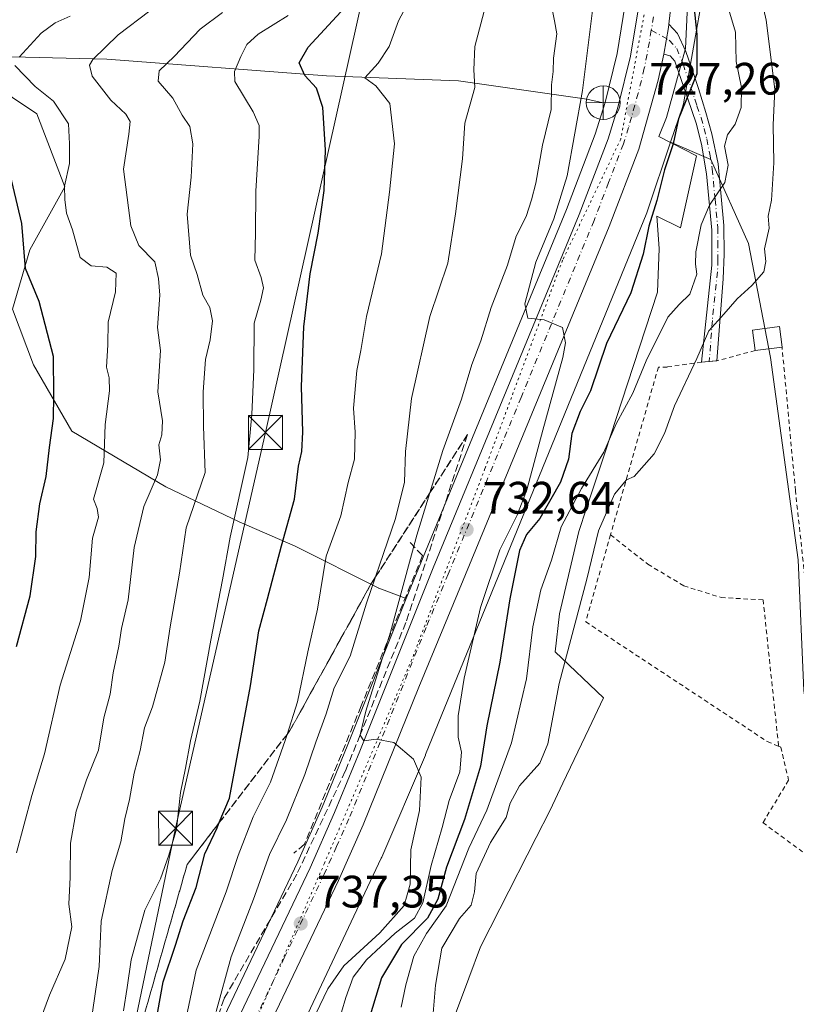
# Model space of a CAD drawing. Units: metres. Extents: x 665161 to 668623, y 4741980 to 4744376.
# Drawn here: x 667593 to 667764, y 4743312 to 4743529 of the extents above; entities that cross this region are included whole.
import ezdxf

# ---------------------------------------------------------------- set-up
doc = ezdxf.new("R2010")
doc.units = ezdxf.units.M
doc.header["$MEASUREMENT"] = 0
for name, pattern in [('DGN Style 2', [1.6480167562047852, 0.988810053722871, -0.6592067024819142]), ('DGN Style 3', [2.307223458686699, 1.648016756204785, -0.6592067024819142]), ('DGN Style 4', [2.6384748266838614, 1.318413404963828, -0.6592067024819142, 0.001648016756204785, -0.6592067024819142]), ('DGN Style 5', [1.1536117293433497, 0.4944050268614355, -0.6592067024819142])]:
    doc.linetypes.add(name, pattern=pattern)
for name, color, linetype, lineweight in [('Alambrada', 7, 'DGN Style 2', 0), ('Arbolado forestal CxS', 92, 'Continuous', 0), ('Camino Cxs', 7, 'Continuous', 0), ('Camino eje', 30, 'DGN Style 4', 13), ('Carretera de calzada única Cxs', 7, 'Continuous', 13), ('Carretera de calzada única eje', 7, 'DGN Style 4', 0), ('Corriente natural lineal', 142, 'Continuous', 13), ('Corriente natural oculto Cxs', 9, 'Continuous', 13), ('Curva de nivel maestra', 30, 'Continuous', 30), ('Curva de nivel normal', 30, 'Continuous', 0), ('Edificación Cxs', 1, 'Continuous', 13), ('Espacio natural protegido', 121, 'Continuous', 13), ('Espacio natural protegido CxS', 121, 'Continuous', 0), ('Huerta CxS', 92, 'Continuous', 0), ('Instalación de servicios públicos CxS', 91, 'Continuous', 0), ('Núcleo urbano CxS', 7, 'Continuous', 0), ('Obra de contención lineal', 1, 'DGN Style 3', 13), ('Punto de cota en terreno', 7, 'Continuous', 0), ('Punto fluvial desagüe desconocido', 7, 'Continuous', 0), ('Rótulo de punto de cota en terreno', 7, 'Continuous', 0), ('Talud superficial', 30, 'DGN Style 3', 0), ('Tendido', 6, 'Continuous', 0), ('Torre de tendido puntual', 7, 'Continuous', 0), ('Vía pecuaria eje', 92, 'DGN Style 5', 0)]:
    doc.layers.add(name, color=color, linetype=linetype, lineweight=lineweight)
doc.styles.add('Style-Arial', font='txt')

# ---------------------------------------------------------------- blocks, each defined once
blk = doc.blocks.new('5PFDES')
at = {"layer": 'Instalación de servicios públicos CxS', "color": 142, "linetype": 'Continuous', "lineweight": 13}
for p, q in [((-0.002, 0.374), (0.001, -0.375)), ((-0.375, -0.002), (0.374, 0.001))]:
    blk.add_line(p, q, dxfattribs=at)
blk.add_circle((-0.0002529909610748291, -0.0002529909610748291), 0.3742529911326177, dxfattribs=at)
blk = doc.blocks.new('5PATER')
at = {"layer": 'Huerta CxS', "linetype": 'Continuous', "lineweight": 0}
h = blk.add_hatch(color=51, dxfattribs=at)
edge = h.paths.add_edge_path()
edge.add_ellipse((0, 0), major_axis=(-0.1095731443231308, -0.1110710700762829), ratio=0.9994222409660322, start_angle=0, end_angle=360)
blk = doc.blocks.new('5TTEND')
at = {"layer": 'Corriente natural oculto Cxs', "color": 7, "linetype": 'Continuous', "lineweight": 0}
for p, q in [((-0.375, 0.3754), (0.375, -0.3746)), ((0.3720000000000001, 0.3784000000000001), (-0.3720000000000001, -0.3776))]:
    blk.add_line(p, q, dxfattribs=at)
at = {"layer": 'Corriente natural oculto Cxs', "color": 7, "linetype": 'Continuous', "lineweight": 0, "flags": 128}
blk.add_lwpolyline([(-0.375, -0.3746), (0.375, -0.3746), (0.375, 0.3754), (-0.375, 0.3754), (-0.3720000000000001, -0.3776)], dxfattribs=at)

msp = doc.modelspace()

# ---------------------------------------------------------------- linework, layer by layer
at = {"layer": 'Alambrada', "color": 7, "linetype": 'DGN Style 2', "lineweight": 0}
for points in [[(667755.1601, 4743456.390100001, 715.4749000000012), (667746.7401000002, 4743454.100099999, 718.6006000000052), (667743.3501000004, 4743453.840100001, 723.574299999993), (667735.8000999996, 4743452.7501, 726.6548999999941), (667733.8501000004, 4743452.7501, 727.288400000005), (667723.3000999996, 4743415.7601, 723.5556000000071)], [(667760.3501000004, 4743369.1501, 716.681500000006), (667760.8300999999, 4743368.960100001, 716.5834999999935), (667762.5701000001, 4743361.6501, 715.7382000000072), (667756.9101, 4743352.290100001, 715.0926999999938), (667768.2100999998, 4743343.9301, 720.360400000005), (667769.9700999996, 4743347.540100001, 721.7608000000037), (667770.6901000004, 4743350.9301, 720.8445000000065), (667770.6901000004, 4743354.120100001, 719.5326999999961), (667766.1201, 4743406.610099999, 715.9072000000016), (667764.0701000001, 4743425.460100001, 715.4239999999991), (667761.1201, 4743457.1601, 716.1251999999951)], [(667723.3000999996, 4743415.7601, 723.5556000000071), (667717.8300999999, 4743396.5801, 722.4401000000071), (667757.8501000004, 4743370.1801, 716.9931000000071), (667760.3501000004, 4743369.1501, 716.681500000006)], [(667723.3000999996, 4743415.7601, 723.5556000000071), (667731.5301000001, 4743409.2601, 717.6499000000041), (667739.4401000004, 4743404.5101, 716.7458000000044), (667747.6700999998, 4743401.9301, 716.8252000000067), (667756.9401000004, 4743401.4101, 716.9195000000037), (667760.3501000004, 4743369.1501, 716.681500000006)]]:
    msp.add_polyline3d(points, dxfattribs=at)
at = {"layer": 'Arbolado forestal CxS', "color": 92, "linetype": 'Continuous', "lineweight": 0}
for points in [[(667731.2364999996, 4743688.431500001, 719.0292999999947), (667736.0950999996, 4743665.578299999, 720.2535999999964), (667736.1163, 4743665.475500001, 720.260500000004), (667736.2015000005, 4743664.958900001, 720.3018000000012), (667736.2062999997, 4743664.922499999, 720.3050999999978), (667741.0358999996, 4743626.883099999, 720.5290999999997), (667741.0824999996, 4743626.398499999, 720.5197000000044), (667741.0828999998, 4743626.390699999, 720.5197000000044), (667744.6787, 4743570.684699999, 722.9369000000006), (667744.7814999997, 4743569.091700001, 723.0568000000059), (667744.7982999999, 4743568.576300001, 723.1045000000014), (667744.7949000001, 4743568.345100001, 723.1312000000034), (667743.9537000004, 4743539.2553, 724.3111999999965), (667743.8766999999, 4743536.595699999, 724.3613000000041), (667743.8629000002, 4743536.3037, 724.3709999999992), (667743.8114999998, 4743535.7827, 724.406799999997), (667743.7571, 4743535.4307, 724.4450999999973), (667739.4659000002, 4743511.221100001, 726.4146999999939), (667739.4351000005, 4743511.056500001, 726.420499999993), (667739.3161000004, 4743510.546700001, 726.4517999999953), (667739.1687000003, 4743510.0593, 726.5014999999986), (667736.5526999999, 4743502.3069, 726.7339000000065)], [(667727.6149000004, 4743578.2841, 727.8222999999998), (667727.9011000004, 4743573.7893, 727.1812999999966), (667728.0595000006, 4743558.478900001, 726.3580999999978), (667727.5050999997, 4743543.172900001, 726.4784999999974), (667726.5428999999, 4743532.784700001, 726.8270000000048), (667724.7291000001, 4743521.862700001, 727.7191000000021), (667722.0975000003, 4743511.0911, 728.2131999999983), (667719.9237000003, 4743504.0825, 728.9486000000034), (667713.5623000005, 4743487.4891, 730.9511000000057), (667681.4411000004, 4743409.590100001, 735.255999999994), (667678.2735000001, 4743401.689900001, 736.1499000000041)], [(667764.6778999995, 4743410.233700001, 713.9643999999971), (667758.5960999997, 4743454.838099999, 714.3267000000051), (667753.7304999996, 4743479.978499999, 717.2259999999952), (667745.4397, 4743498.488500001, 722.3723999999929), (667736.5526999999, 4743502.3069, 726.7339000000065), (667739.1687000003, 4743510.0593, 726.5014999999986), (667739.3161000004, 4743510.546700001, 726.4517999999953), (667739.4351000005, 4743511.056500001, 726.420499999993), (667739.4659000002, 4743511.221100001, 726.4146999999939), (667743.7571, 4743535.4307, 724.4450999999973)], [(667726.5428999999, 4743532.784700001, 726.8270000000048), (667724.7291000001, 4743521.862700001, 727.7191000000021), (667722.0975000003, 4743511.0911, 728.2131999999983), (667719.9237000003, 4743504.0825, 728.9486000000034), (667713.5623000005, 4743487.4891, 730.9511000000057), (667681.4411000004, 4743409.590100001, 735.255999999994), (667678.2735000001, 4743401.689900001, 736.1499000000041), (667672.1942999996, 4743403.956900001, 741.0605999999971), (667672.1750999996, 4743403.976100001, 741.0745000000024), (667672.1952999998, 4743404.001300001, 741.0728999999993), (667653.7352999998, 4743413.2313, 749.8331000000035), (667641.4285000004, 4743418.6163, 755.4419999999955), (667625.2757000001, 4743426.308499999, 764.3668000000035), (667604.5078999996, 4743438.614499999, 773.8497999999963), (667596.0469000004, 4743453.229499999, 778.2559000000037), (667591.4321, 4743465.5363, 777.9649999999965), (667595.2780999999, 4743478.6119, 775.0335999999952), (667602.9703000003, 4743492.456900001, 771.594299999997), (667596.8164999997, 4743508.6095, 772.1157999999997), (667580.6634999998, 4743519.378699999, 774.2690000000002), (667563.7414999995, 4743523.993899999, 781.060500000007), (667542.2046999997, 4743520.1481, 787.6742999999989), (667524.4798999998, 4743518.761499999, 795.3512000000047), (667495.3629000002, 4743516.604900001, 806.1609999999928)], [(667678.2735000001, 4743401.689900001, 736.1499000000041), (667672.1942999996, 4743403.956900001, 741.0605999999971), (667672.1750999996, 4743403.976100001, 741.0745000000024), (667672.1952999998, 4743404.001300001, 741.0728999999993), (667653.7352999998, 4743413.2313, 749.8331000000035), (667641.4285000004, 4743418.6163, 755.4419999999955), (667625.2757000001, 4743426.308499999, 764.3668000000035), (667604.5078999996, 4743438.614499999, 773.8497999999963), (667596.0469000004, 4743453.229499999, 778.2559000000037), (667591.4321, 4743465.5363, 777.9649999999965), (667595.2780999999, 4743478.6119, 775.0335999999952), (667602.9703000003, 4743492.456900001, 771.594299999997), (667596.8164999997, 4743508.6095, 772.1157999999997), (667580.6634999998, 4743519.378699999, 774.2690000000002), (667563.7414999995, 4743523.993899999, 781.060500000007), (667542.2046999997, 4743520.1481, 787.6742999999989), (667524.4798999998, 4743518.761499999, 795.3512000000047)], [(667678.2735000001, 4743401.689900001, 736.1499000000041), (667672.1942999996, 4743403.956900001, 741.0605999999971), (667672.1750999996, 4743403.976100001, 741.0745000000024), (667672.1952999998, 4743404.001300001, 741.0728999999993), (667653.7352999998, 4743413.2313, 749.8331000000035), (667641.4285000004, 4743418.6163, 755.4419999999955), (667625.2757000001, 4743426.308499999, 764.3668000000035), (667604.5078999996, 4743438.614499999, 773.8497999999963), (667596.0469000004, 4743453.229499999, 778.2559000000037), (667591.4321, 4743465.5363, 777.9649999999965), (667595.2780999999, 4743478.6119, 775.0335999999952), (667602.9703000003, 4743492.456900001, 771.594299999997), (667596.8164999997, 4743508.6095, 772.1157999999997), (667580.6634999998, 4743519.378699999, 774.2690000000002), (667563.7414999995, 4743523.993899999, 781.060500000007), (667542.2046999997, 4743520.1481, 787.6742999999989), (667524.4798999998, 4743518.761499999, 795.3512000000047)], [(667580.6634999998, 4743519.378699999, 774.2690000000002), (667596.8164999997, 4743508.6095, 772.1157999999997), (667602.9703000003, 4743492.456900001, 771.594299999997), (667595.2780999999, 4743478.6119, 775.0335999999952), (667591.4321, 4743465.5363, 777.9649999999965), (667596.0469000004, 4743453.229499999, 778.2559000000037), (667604.5078999996, 4743438.614499999, 773.8497999999963), (667625.2757000001, 4743426.308499999, 764.3668000000035), (667641.4285000004, 4743418.6163, 755.4419999999955), (667653.7352999998, 4743413.2313, 749.8331000000035), (667672.1952999998, 4743404.001300001, 741.0728999999993), (667672.1750999996, 4743403.976100001, 741.0745000000024), (667672.1942999996, 4743403.956900001, 741.0605999999971), (667678.2735000001, 4743401.689900001, 736.1499000000041), (667665.2302999999, 4743369.158100001, 737.256899999993), (667659.6914999997, 4743355.670100001, 737.9869000000036), (667654.3251, 4743343.615499999, 738.218200000003), (667636.6416999997, 4743306.4901, 741.0292000000045)], [(667736.5526999999, 4743502.3069, 726.7339000000065), (667745.4397, 4743498.488500001, 722.3723999999929), (667753.7304999996, 4743479.978499999, 717.2259999999952), (667758.5960999997, 4743454.838099999, 714.3267000000051), (667764.6778999995, 4743410.233700001, 713.9643999999971), (667765.8947000002, 4743381.4441, 713.9333999999944), (667768.7324999999, 4743361.168299999, 713.7185000000028), (667770.7603000002, 4743313.3213, 712.9541000000027), (667767.9210999999, 4743292.2357, 712.9829000000027), (667760.2171, 4743274.799100001, 713.0767000000051), (667745.1177000003, 4743244.989900001, 712.6921000000002), (667730.1167000001, 4743211.559699999, 712.2256000000052), (667705.8945000004, 4743166.451900001, 711.850900000005), (667681.4055000005, 4743131.501700001, 711.3326999999991), (667659.8573000003, 4743105.523499999, 716.7927000000054), (667645.0903000003, 4743087.346899999, 727.8396000000066), (667636.0532999998, 4743068.685500001, 728.7473000000027), (667627.7163000006, 4743047.840299999, 731.6659000000074)], [(667652.9621000001, 4743302.4987, 738.0371000000015), (667672.7423, 4743344.429099999, 736.4069000000018), (667672.8623000003, 4743344.695900001, 736.3879000000015), (667682.4742999999, 4743367.165300001, 734.9609000000055), (667682.5100999996, 4743367.2501, 734.9527999999991), (667682.5257000001, 4743367.2883, 734.946100000001), (667731.2745000003, 4743486.714500001, 727.4462000000058), (667731.4430999998, 4743487.166300001, 727.453999999998), (667731.4477000004, 4743487.1799, 727.4545000000071), (667736.5526999999, 4743502.3069, 726.7339000000065), (667745.4397, 4743498.488500001, 722.3723999999929), (667753.7304999996, 4743479.978499999, 717.2259999999952), (667758.5960999997, 4743454.838099999, 714.3267000000051), (667764.6778999995, 4743410.233700001, 713.9643999999971), (667765.8947000002, 4743381.4441, 713.9333999999944), (667768.7324999999, 4743361.168299999, 713.7185000000028), (667770.7603000002, 4743313.3213, 712.9541000000027), (667767.9210999999, 4743292.2357, 712.9829000000027)], [(667736.5526999999, 4743502.3069, 726.7339000000065), (667731.4477000004, 4743487.1799, 727.4545000000071), (667731.4430999998, 4743487.166300001, 727.453999999998), (667731.2745000003, 4743486.714500001, 727.4462000000058), (667682.5257000001, 4743367.2883, 734.946100000001), (667682.5100999996, 4743367.2501, 734.9527999999991), (667682.4742999999, 4743367.165300001, 734.9609000000055), (667672.8623000003, 4743344.695900001, 736.3879000000015), (667672.7423, 4743344.429099999, 736.4069000000018), (667652.9621000001, 4743302.4987, 738.0371000000015)], [(667678.2735000001, 4743401.689900001, 736.1499000000041), (667665.2302999999, 4743369.158100001, 737.256899999993), (667659.6914999997, 4743355.670100001, 737.9869000000036), (667654.3251, 4743343.615499999, 738.218200000003), (667636.6416999997, 4743306.4901, 741.0292000000045)]]:
    msp.add_polyline3d(points, dxfattribs=at)
at = {"layer": 'Camino Cxs', "color": 7, "linetype": 'Continuous', "lineweight": 0, "extrusion": (0.9809661217352447, -0.1476532380306878, 0.1261110197673719), "elevation": -45279.03514470113, "flags": 128}
msp.add_lwpolyline([(4790077.362287703, 6489.258464312385), (4790076.583003703, 6489.290621047432), (4790070.667613761, 6490.329414635955)], dxfattribs=at)
at = {"layer": 'Camino Cxs', "color": 7, "linetype": 'Continuous', "lineweight": 0, "extrusion": (0.8250390600712424, 0.06234801126662764, 0.5616255646316836), "elevation": 847065.656800375, "flags": 128}
msp.add_lwpolyline([(4679649.408269158, -574111.6712791042), (4679649.408269158, -574111.2246948795)], dxfattribs=at)
at = {"layer": 'Camino Cxs', "color": 7, "linetype": 'Continuous', "lineweight": 0, "extrusion": (0.7597546404268369, -0.4239869828103707, 0.4929583397785723), "elevation": -1503484.867415285, "flags": 128}
msp.add_lwpolyline([(4467518.157089485, 852676.864205771), (4467518.154546983, 852676.8617921247), (4467518.149460629, 852676.8790324553)], dxfattribs=at)
at = {"layer": 'Camino Cxs', "color": 7, "linetype": 'Continuous', "lineweight": 0}
msp.add_polyline3d([(667735.0500999996, 4743521.7601, 728.326199999996), (667736.0601000005, 4743527.590100001, 727.2957000000025), (667736.1801000005, 4743528.360099999, 727.2638000000007), (667738.0800999999, 4743526.300100001, 728.4422999999952), (667739.8701, 4743522.340100001, 732.6315000000033), (667741.5401, 4743517.6601, 736.5647000000026), (667742.7001, 4743514.1601, 736.7909000000074), (667744.3400999998, 4743508.850099999, 735.9027999999962), (667745.6601, 4743504.200099999, 734.0507999999973), (667747.0301000001, 4743497.5601, 732.3453000000009), (667748.2701000003, 4743483.9801, 726.2553999999947), (667748.3300999999, 4743477.620100001, 720.7335000000021), (667748.1501000002, 4743472.210100001, 720.2877000000008), (667746.7500999998, 4743454.100099999, 718.5852000000014), (667743.3601000002, 4743453.850099999, 723.5690000000033), (667745.6501000002, 4743475.220100001, 721.9386999999988), (667745.6601, 4743482.940099999, 726.0488000000041), (667744.4401000004, 4743495.350099999, 729.2112000000053), (667743.3601000002, 4743501.860099999, 730.145399999994), (667742.1700999998, 4743506.550100001, 732.4275000000052), (667740.3800999997, 4743511.9001, 734.0861000000006), (667737.5100999996, 4743520.220100001, 729.9514000000055), (667736.4301000005, 4743521.4001, 729.0448000000034)], close=True, dxfattribs=at)
for points in [[(667736.1801000005, 4743528.360099999, 727.2638000000007), (667738.0800999999, 4743526.300100001, 728.4422999999952), (667739.8701, 4743522.340100001, 732.6315000000033), (667741.5401, 4743517.6601, 736.5647000000026), (667742.7001, 4743514.1601, 736.7909000000074), (667744.3400999998, 4743508.850099999, 735.9027999999962), (667745.6601, 4743504.200099999, 734.0507999999973), (667747.0301000001, 4743497.5601, 732.3453000000009), (667748.2701000003, 4743483.9801, 726.2553999999947), (667748.3300999999, 4743477.620100001, 720.7335000000021), (667748.1501000002, 4743472.210100001, 720.2877000000008), (667746.7503000004, 4743454.1029, 718.5872999999993)], [(667746.4901000002, 4743454.080900001, 718.9697000000016), (667743.3601000002, 4743453.850099999, 723.5690000000033), (667745.6501000002, 4743475.220100001, 721.9386999999988), (667745.6601, 4743482.940099999, 726.0488000000041), (667744.4401000004, 4743495.350099999, 729.2112000000053), (667743.3601000002, 4743501.860099999, 730.145399999994), (667742.1700999998, 4743506.550100001, 732.4275000000052), (667740.3800999997, 4743511.9001, 734.0861000000006), (667737.5100999996, 4743520.220100001, 729.9514000000055), (667736.4301000005, 4743521.4001, 729.0448000000034), (667735.0500999996, 4743521.7601, 728.326199999996)]]:
    msp.add_polyline3d(points, dxfattribs=at)
at = {"layer": 'Camino eje', "color": 30, "linetype": 'DGN Style 4', "lineweight": 13}
msp.add_polyline3d([(667732.2906999999, 4743526.9989, 726.8390000000073), (667736.2222999996, 4743524.819499999, 728.0380000000005), (667737.8849, 4743522.990700001, 729.5420000000014), (667739.3016999997, 4743519.5659, 732.7335000000021), (667742.3601000002, 4743510.3751, 734.7179000000033), (667743.2550999997, 4743507.700099999, 734.1410999999936), (667743.9151, 4743505.3751, 733.0730999999942), (667744.5100999996, 4743503.030099999, 731.8224000000046), (667745.1951000001, 4743499.710100001, 731.6367000000029), (667745.7351000002, 4743496.4551, 730.5584999999992), (667746.3551000003, 4743489.665100001, 727.0466000000015), (667746.9650999998, 4743483.460100001, 726.2807999999933), (667746.9951, 4743480.280099999, 723.7575999999973), (667746.9901000002, 4743476.420100001, 720.9648000000017), (667746.9001000002, 4743473.715100001, 720.9437000000034), (667745.7550999997, 4743463.030099999, 723.0074000000022), (667745.0551000005, 4743453.975099999, 721.0853000000062)], dxfattribs=at)
at = {"layer": 'Carretera de calzada única Cxs', "color": 7, "linetype": 'Continuous', "lineweight": 13, "extrusion": (0.9809661217352447, -0.1476532380306878, 0.1261110197673719), "elevation": -45279.03514470113, "flags": 128}
msp.add_lwpolyline([(4790077.362287703, 6489.258464312385), (4790076.583003703, 6489.290621047432), (4790070.667613761, 6490.329414635955)], dxfattribs=at)
at = {"layer": 'Carretera de calzada única Cxs', "color": 7, "linetype": 'Continuous', "lineweight": 13}
for points in [[(667702.9301000005, 4743743.620100001, 720.9260000000068), (667712.4101, 4743723.380100001, 721.4942000000011), (667718.6101000002, 4743707.530099999, 721.9909999999945), (667722.1300999997, 4743696.800100001, 724.0228999999963), (667725.1901000004, 4743685.940099999, 726.4890000000014), (667728.8701, 4743669.4101, 726.0118999999977), (667729.8701, 4743663.7401, 725.9201999999932), (667733.4301000005, 4743634.970100001, 726.8160000000062), (667736.1501000002, 4743604.0001, 730.1876000000047), (667737.4700999996, 4743584.6801, 727.6720999999961), (667738.2200999996, 4743564.6601, 726.2617000000029), (667738.0601000005, 4743552.020099999, 726.9821999999986), (667737.4200999998, 4743539.3301, 727.0028000000021), (667736.1801000005, 4743528.360099999, 727.2638000000007)], [(667737.4200999998, 4743539.3301, 727.0028000000021), (667736.1801000005, 4743528.360099999, 727.2638000000007), (667736.0601000005, 4743527.590100001, 727.2957000000025), (667735.0500999996, 4743521.7601, 728.326199999996), (667733.8300999999, 4743515.9801, 728.5917999999947), (667729.5301000001, 4743500.8201, 730.0096000000049), (667722.9801000003, 4743483.720100001, 730.060500000007), (667690.8201000001, 4743405.7301, 734.9829000000027), (667681.0701000001, 4743382.170100001, 735.1079000000027), (667668.7701000003, 4743351.790100001, 736.3681999999973), (667663.3000999996, 4743339.5101, 737.088699999993), (667645.7001, 4743302.5601, 742.304099999994)], [(667639.3501000004, 4743305.200099999, 740.0011999999988), (667657.0500999996, 4743342.360099999, 737.2636000000057), (667662.4501, 4743354.4901, 738.6698000000034), (667668.0100999996, 4743368.030099999, 738.141499999998), (667684.2200999996, 4743408.460100001, 735.1938999999985), (667716.3501000004, 4743486.380100001, 730.3222999999998), (667722.7600999996, 4743503.100099999, 728.1425000000019), (667724.9901000002, 4743510.290100001, 728.3068000000059), (667727.6700999998, 4743521.2601, 727.0117000000029), (667729.5201000003, 4743532.4001, 726.7023999999948)], [(667639.3501000004, 4743305.200099999, 740.0011999999988), (667657.0500999996, 4743342.360099999, 737.2636000000057), (667662.4501, 4743354.4901, 738.6698000000034), (667668.0100999996, 4743368.030099999, 738.141499999998), (667684.2200999996, 4743408.460100001, 735.1938999999985), (667716.3501000004, 4743486.380100001, 730.3222999999998), (667722.7600999996, 4743503.100099999, 728.1425000000019), (667724.9901000002, 4743510.290100001, 728.3068000000059), (667727.6700999998, 4743521.2601, 727.0117000000029), (667729.5201000003, 4743532.4001, 726.7023999999948)], [(667735.0500999996, 4743521.7601, 728.326199999996), (667733.8300999999, 4743515.9801, 728.5917999999947), (667729.5301000001, 4743500.8201, 730.0096000000049), (667722.9801000003, 4743483.720100001, 730.060500000007), (667690.8201000001, 4743405.7301, 734.9829000000027), (667681.0701000001, 4743382.170100001, 735.1079000000027), (667668.7701000003, 4743351.790100001, 736.3681999999973), (667663.3000999996, 4743339.5101, 737.088699999993), (667645.7001, 4743302.5601, 742.304099999994)]]:
    msp.add_polyline3d(points, dxfattribs=at)
at = {"layer": 'Carretera de calzada única eje', "color": 7, "linetype": 'DGN Style 4', "lineweight": 0}
for points in [[(667732.7901, 4743529.9901, 726.7137999999978), (667732.2906999999, 4743526.9989, 726.8390000000073)], [(667732.2906999999, 4743526.9989, 726.8390000000073), (667731.8601000002, 4743524.420100001, 726.9891999999965), (667730.7500999998, 4743518.620100001, 727.3105999999971), (667729.4101, 4743513.130100001, 727.6909000000014), (667727.2600999996, 4743505.550100001, 728.0158999999985), (667726.1401000004, 4743501.960100001, 728.2874000000012), (667722.8701, 4743493.4101, 728.7287000000069), (667719.6601, 4743485.050100001, 729.354800000001), (667703.5800999999, 4743446.050100001, 731.4676999999938), (667687.5201000003, 4743407.090100001, 733.7165999999997), (667682.6401000004, 4743395.3101, 734.3600000000006), (667674.5401, 4743375.100099999, 736.6288999999962), (667668.3901000004, 4743359.9101, 736.3800000000047), (667665.6101000002, 4743353.140100001, 736.9422999999952), (667662.8800999997, 4743347.0001, 736.7856999999932), (667660.1700999998, 4743340.9301, 737.124100000001), (667651.3800999997, 4743322.460100001, 738.6698999999935), (667642.5201000003, 4743303.880100001, 739.6282999999967)]]:
    msp.add_polyline3d(points, dxfattribs=at)
at = {"layer": 'Corriente natural lineal', "color": 142, "linetype": 'Continuous', "lineweight": 13}
msp.add_polyline3d([(667496.5900999998, 4743525.110099999, 804.6907999999967), (667508.8501000004, 4743523.200099999, 799.6536000000052), (667538.6901000004, 4743521.110099999, 788.7388999999966), (667573.2701000003, 4743521.590100001, 776.7921000000061), (667612.2801000001, 4743520.630100001, 765.0363999999972), (667660.6501000002, 4743516.9801, 748.7758000000031), (667689.7701000003, 4743515.8201, 741.2704999999987), (667718.0701000001, 4743511.8301, 730.6276999999974), (667721.7034, 4743511.036800001, 728.431500000006)], dxfattribs=at)
at = {"layer": 'Curva de nivel maestra', "color": 30, "linetype": 'Continuous', "lineweight": 30, "flags": 128}
for points, elevation in [([(667622.8499999996, 4743306.960100001), (667624.6399999997, 4743317.1801), (667627.4100000003, 4743325.2501), (667629.0700000003, 4743330.6501), (667631.9500000002, 4743337.970100001), (667633.8499999996, 4743345.420100001), (667636.5599999997, 4743351.120100001), (667637.0455999998, 4743352.299100001), (667639.2699999996, 4743357.700099999), (667643.8899999997, 4743382.4801), (667645.7400000002, 4743394.610099999), (667647.7000000002, 4743401.640100001), (667650.7800000003, 4743413.300100001), (667653.6399999997, 4743423.610099999), (667654.4900000002, 4743430.860099999), (667655.2199999997, 4743434.130100001), (667655.4800000006, 4743438.380100001), (667655.1799999997, 4743448.4901), (667655.6699999999, 4743461.640100001), (667657.0999999996, 4743473.300100001), (667658.8700000001, 4743482.300100001), (667660.1799999997, 4743491.6601), (667660.4800000006, 4743500.620100001), (667659.8700000001, 4743509.9901), (667658.4600000001, 4743514.2401), (667655.9000000004, 4743517.0601), (667654.6500000004, 4743519.8101), (667656.6100000005, 4743523.300100001), (667669.2300000006, 4743536.970100001)], 750), ([(667741.3099999997, 4743536.0701), (667742.3600000005, 4743526.0801), (667742.3600000005, 4743517.380100001), (667738.2699999996, 4743507.5001), (667737.0999999996, 4743501.960100001), (667735.2300000006, 4743496.200099999), (667733.5199999996, 4743489.470100001), (667731.7199999997, 4743483.8201), (667730.5, 4743477.600099999), (667727.7800000003, 4743469.140100001), (667722.4199999999, 4743457.9301), (667718.8899999997, 4743447.530099999), (667716.5700000003, 4743442.9301), (667714.79, 4743438.110099999), (667714.0099999999, 4743432.470100001), (667712.2999999998, 4743427.380100001), (667707.6900000004, 4743419.370100001), (667704.7800000003, 4743415.8201), (667703.2199999997, 4743412.2601), (667701.0700000003, 4743401.640100001), (667698.8600000005, 4743387.640100001), (667696, 4743373.640100001), (667694.6399999997, 4743364.720100001), (667691.0700000003, 4743353.0101), (667687.1699999999, 4743342.4901), (667685.2199999997, 4743335.380100001), (667682.9600000001, 4743331.2601), (667677.2000000002, 4743325.4001), (667672.7999999998, 4743318.0701), (667668.8200000003, 4743304.960100001)], 725), ([(667592.3499999996, 4743391.140100001), (667595.3499999996, 4743402.300100001), (667596.6200000001, 4743410.970100001), (667596.6900000004, 4743416.4301), (667597.4500000002, 4743422.5701), (667598.8399999999, 4743428.620100001), (667599.5700000003, 4743434.9801), (667600.4600000001, 4743441.420100001), (667600.5700000003, 4743446.5101), (667600.4900000002, 4743455.0701), (667597.3499999996, 4743467.170100001), (667594.3300000001, 4743474.440099999), (667593.4800000006, 4743484.4001), (667589.4100000003, 4743501.850099999)], 775)]:
    msp.add_lwpolyline(points, dxfattribs=dict(at, elevation=elevation))
at = {"layer": 'Curva de nivel normal', "color": 30, "linetype": 'Continuous', "lineweight": 0, "flags": 128}
for points, elevation in [([(667720.2000000002, 4743538.520099999), (667717.1200000001, 4743513.7401), (667713.7100000001, 4743494.9101), (667710.7999999998, 4743485.460100001), (667706.8300000001, 4743475.860099999), (667704.4000000004, 4743466.700099999), (667705.0800000001, 4743463.520099999), (667708.6799999997, 4743463.170100001), (667712.6900000004, 4743461.440099999), (667713.3700000001, 4743458.100099999), (667712.79, 4743454.840100001), (667708.3700000001, 4743438.840100001), (667704.8799999999, 4743425.6801), (667702.7300000006, 4743420.0701), (667698.8600000005, 4743412.420100001), (667694.6500000004, 4743399.7501), (667691.0199999996, 4743384.140100001), (667689.7400000002, 4743375.860099999), (667689.6799999997, 4743371.100099999), (667690.4100000003, 4743367.800100001), (667690.04, 4743363.470100001), (667687.7199999997, 4743357.140100001), (667686.1799999997, 4743351.2401), (667683.7199999997, 4743342.8201), (667681.9100000003, 4743334.5801), (667680.0800000001, 4743331.220100001), (667675.8499999996, 4743327.9101), (667669.5199999996, 4743322.020099999), (667666.5599999997, 4743318.200099999), (667664.9600000001, 4743313.710100001), (667660.1399999997, 4743297.5801)], 730), ([(667679.4199999999, 4743534.550100001), (667676.5199999996, 4743529.0801), (667674.5199999996, 4743523.4001), (667672.0599999997, 4743519.7501), (667669.1299999999, 4743516.5001), (667671.5700000003, 4743514.7401), (667674.6600000003, 4743510.8301), (667675.6399999997, 4743501.960100001), (667674.5700000003, 4743491.280099999), (667672.8200000003, 4743477.690099999), (667669.5300000003, 4743463.860099999), (667668.2800000003, 4743456.360099999), (667667.4000000004, 4743451.970100001), (667666.6500000004, 4743443.6501), (667667.0300000003, 4743438.370100001), (667666.8700000001, 4743432.4101), (667665.4900000002, 4743427.290100001), (667663.8499999996, 4743419.9101), (667660.5899999999, 4743411.020099999), (667658.7000000002, 4743399.370100001), (667656.5700000003, 4743389.920100001), (667654.3099999997, 4743378.950099999), (667651.9808999998, 4743371.760399999), (667651.5499999998, 4743370.4301), (667648.3600000005, 4743361.210100001), (667644.54, 4743353.590100001), (667641.1699999999, 4743345.0701), (667638.5199999996, 4743337.0001), (667631.9500000002, 4743319.7301), (667629.0099999999, 4743305.7301)], 745), ([(667756.3799999999, 4743534.840100001), (667757.6200000001, 4743529.2401), (667759.54, 4743513.9901), (667759.1500000004, 4743506.170100001), (667759.3300000001, 4743497.7401), (667758.7800000003, 4743489.520099999), (667758.0899999999, 4743486.020099999), (667758.2699999996, 4743483.340100001), (667757.2400000002, 4743478.780099999), (667757.54, 4743476.0001), (667757.1200000001, 4743473.7401), (667754.4699999997, 4743470.710100001), (667751.2400000002, 4743467.800100001), (667748.29, 4743464.4001), (667744.9699999997, 4743460.7401), (667742.2999999998, 4743454.610099999), (667737.4400000004, 4743444.1601), (667735.2199999997, 4743438.100099999), (667732.9400000004, 4743433.640100001), (667728.5300000003, 4743428.630100001), (667726.7999999998, 4743427.850099999), (667724.2000000002, 4743424.7501), (667720.6200000001, 4743416.620100001), (667718.0700000003, 4743405.970100001), (667711.9699999997, 4743382.970100001), (667709.5, 4743369.6601), (667707.6799999997, 4743365.4001), (667703.2599999999, 4743360.380100001), (667701.2000000002, 4743356.550100001), (667700.2999999998, 4743353.4101), (667696.8600000005, 4743347.880100001), (667693.6500000004, 4743341.090100001), (667693.3099999997, 4743337.030099999), (667692.54, 4743334.130100001), (667689.9800000006, 4743331.120100001), (667686.1299999999, 4743324.600099999), (667684.6900000004, 4743316.470100001), (667684.1699999999, 4743310.270099999)], 715), ([(667709.9500000002, 4743534.340100001), (667710.9800000006, 4743529.090100001), (667711.4299999997, 4743526.2301), (667710.7000000002, 4743520.840100001), (667710.6799999997, 4743517.890100001), (667710.3200000003, 4743514.9801), (667710.2199999997, 4743509.5601), (667708.2800000003, 4743501.640100001), (667706.8399999999, 4743493.300100001), (667705.8399999999, 4743489.640100001), (667704.6900000004, 4743485.970100001), (667702.5, 4743481.640100001), (667700.5999999996, 4743475.200099999), (667697, 4743465.890100001), (667694.6699999999, 4743458.530099999), (667692.7000000002, 4743453.300100001), (667690.4299999997, 4743445.640100001), (667686.3499999996, 4743434.3201), (667683.4935999997, 4743425.026900001), (667680.6299999999, 4743415.710100001), (667674.7999999998, 4743394.3201), (667669.3399999999, 4743376.870100001), (667668.0982999997, 4743371.657099999), (667668.0800000001, 4743371.5801), (667668.9199999999, 4743370.360099999), (667671.6200000001, 4743370.720100001), (667675.5099999999, 4743369.950099999), (667679.8399999999, 4743366.290100001), (667681.5199999996, 4743362.300100001), (667681.2000000002, 4743354.970100001), (667679.2800000003, 4743346.2601), (667679.0899999999, 4743338.700099999), (667677.8200000003, 4743333.9901), (667672.4199999999, 4743327.960100001), (667664.4699999997, 4743320.7401), (667660.9400000004, 4743315.610099999), (667656.5099999999, 4743306.3201)], 735), ([(667594.9199999999, 4743301.530099999), (667599.5999999996, 4743314.2501), (667603.0700000003, 4743322.200099999), (667604.5599999997, 4743329.290100001), (667603.8899999997, 4743334.290100001), (667604.1600000003, 4743340.290100001), (667604.2699999996, 4743347.7601), (667605.4800000006, 4743354.8201), (667607.79, 4743361.7601), (667610.4199999999, 4743368.300100001), (667611.5999999996, 4743375.4301), (667612.9699999997, 4743380.620100001), (667613.6600000003, 4743385.3201), (667614.9199999999, 4743391.220100001), (667615.5, 4743395.0601), (667616.9600000001, 4743401.4101), (667618.29, 4743412.970100001), (667620.3899999997, 4743421.970100001), (667623.4000000004, 4743428.970100001), (667624.0899999999, 4743432.300100001), (667623.7300000006, 4743435.5801), (667624.4000000004, 4743437.800100001), (667624.5199999996, 4743440.9101), (667623.5199999996, 4743447.270099999), (667624.0899999999, 4743456.4101), (667623.4100000003, 4743461.4901), (667623.9600000001, 4743468.590100001), (667623.6299999999, 4743472.280099999), (667622.8200000003, 4743475.970100001), (667619.2800000003, 4743479.530099999), (667617.5300000003, 4743483.880100001), (667615.9500000002, 4743496.360099999), (667617.1100000005, 4743504.130100001), (667617.4199999999, 4743506.870100001), (667616.4100000003, 4743508.530099999), (667613.1200000001, 4743511.5701), (667609.0199999996, 4743516.880100001), (667608.4400000004, 4743519.340100001), (667609.1399999997, 4743520.590100001), (667614.7599999999, 4743526.020099999), (667621.7199999997, 4743531.3201)], 765), ([(667608.6900000004, 4743307.9901), (667610.5300000003, 4743320.5701), (667611.0199999996, 4743330.5601), (667613.4500000002, 4743341.7501), (667615.3099999997, 4743348.090100001), (667616.2000000002, 4743353.140100001), (667617.2599999999, 4743357.370100001), (667618.2999999998, 4743363.210100001), (667619.5599999997, 4743368.220100001), (667620.5300000003, 4743373.210100001), (667622.3099999997, 4743377.800100001), (667625.0300000003, 4743387.700099999), (667626.1799999997, 4743395.4901), (667628.2800000003, 4743407.300100001), (667629.7599999999, 4743417.300100001), (667633.9299999997, 4743429.4801), (667633.5499999998, 4743439.6601), (667633.5199999996, 4743447.300100001), (667633.9900000002, 4743454.440099999), (667635, 4743458.780099999), (667635.5499999998, 4743462.9001), (667634.9199999999, 4743465.840100001), (667633.4400000004, 4743468.600099999), (667632.1900000004, 4743473.1801), (667630.6600000003, 4743477.450099999), (667629.9900000002, 4743486.440099999), (667630.8399999999, 4743494.620100001), (667631.1799999997, 4743501.9301), (667630.5099999999, 4743505.770099999), (667628.8799999999, 4743508.300100001), (667626.7800000003, 4743512.0001), (667623.5800000001, 4743515.7501), (667623.7999999998, 4743518.0601), (667627.1100000005, 4743521.200099999), (667632.8200000003, 4743527.2301), (667637.7800000003, 4743530.940099999)], 760), ([(667652.1900000004, 4743530.290100001), (667645.5999999996, 4743526.120100001), (667643.1200000001, 4743523.880100001), (667641.8200000003, 4743521.200099999), (667640.4100000003, 4743517.880100001), (667640.4600000001, 4743515.7401), (667644.54, 4743509.0001), (667645.8399999999, 4743506.0001), (667645.8399999999, 4743503.6801), (667645.0999999996, 4743491.4901), (667645.0199999996, 4743482.350099999), (667644.8600000005, 4743476.3301), (667646.2999999998, 4743472.460100001), (667646.7599999999, 4743470.1801), (667646.1900000004, 4743467.4801), (667644.7199999997, 4743462.4001), (667644.6699999999, 4743452.170100001), (667644.2400000002, 4743442.290100001), (667643.3300000001, 4743432.780099999), (667639.4600000001, 4743415.2301), (667637.75, 4743405.860099999), (667635.1399999997, 4743392.550100001), (667632.7400000002, 4743379.040100001), (667630.6799999997, 4743370.300100001), (667629.5999999996, 4743364.290100001), (667628.4600000001, 4743358.960100001), (667627.5999999996, 4743350.840100001), (667625.9299999997, 4743345.130100001), (667624.0800000001, 4743339.9001), (667620.6200000001, 4743332.9801), (667617.6100000005, 4743322.050100001), (667616.7300000006, 4743315.920100001), (667615.9000000004, 4743310.770099999)], 755), ([(667695.7699999996, 4743532.3101), (667693.4000000004, 4743523.440099999), (667693.1500000004, 4743518.280099999), (667693.3600000005, 4743514.4001), (667691.2100000001, 4743506.540100001), (667690.6900000004, 4743498.630100001), (667689.0899999999, 4743486.5601), (667687.4299999997, 4743475.670100001), (667683.4699999997, 4743463.9001), (667679.4199999999, 4743445.840100001), (667678.0899999999, 4743434.140100001), (667677.8499999996, 4743427.340100001), (667675.9000000004, 4743419.350099999), (667671.5115, 4743406.473900001), (667669.5300000003, 4743400.6601), (667665.8700000001, 4743389.020099999), (667662.3799999999, 4743382.040100001), (667660.6200000001, 4743376.2501), (667658.3499999996, 4743370.020099999), (667655.9199999999, 4743362.9001), (667651.8300000001, 4743352.940099999), (667648.1299999999, 4743345.290100001), (667644.5700000003, 4743335.420100001), (667639.6600000003, 4743322.6801), (667636.3600000005, 4743310.640100001)], 740), ([(667677.1399999997, 4743311.630100001), (667678.1399999997, 4743316.520099999), (667679.9600000001, 4743322.880100001), (667682.7000000002, 4743327.860099999), (667687.0499999998, 4743333.960100001), (667692.0800000001, 4743346.630100001), (667696.0499999998, 4743355.040100001), (667701.4400000004, 4743369.870100001), (667704.7999999998, 4743384.0001), (667706.1500000004, 4743395.4301), (667707.9199999999, 4743403.640100001), (667710.2800000003, 4743410.190099999), (667712.4299999997, 4743417.5001), (667716.8799999999, 4743425.940099999), (667721.8200000003, 4743433.9801), (667724.5599999997, 4743440.210100001), (667728.2100000001, 4743446.9901), (667731.1699999999, 4743454.130100001), (667735.9500000002, 4743463.780099999), (667738.4400000004, 4743466.5601), (667740.75, 4743468.780099999), (667742.3600000005, 4743473.200099999), (667742.04, 4743475.4301), (667742.0800000001, 4743478.1801), (667743.3200000003, 4743484.090100001), (667745.1299999999, 4743488.450099999), (667748.5199999996, 4743493.460100001), (667749.2199999997, 4743497.270099999), (667748.4500000002, 4743501.460100001), (667749.0800000001, 4743503.970100001), (667750.7999999998, 4743506.300100001), (667752.0800000001, 4743509.9801), (667752.1900000004, 4743514.350099999), (667751.0199999996, 4743520.130100001), (667750.8300000001, 4743526.610099999), (667749.1500000004, 4743532.280099999)], 720), ([(667592.9000000004, 4743521.0601), (667597.7400000002, 4743526.380100001), (667600.8499999996, 4743528.640100001), (667604.1900000004, 4743530.140100001)], 770), ([(667592.2999999998, 4743345.630100001), (667595.6799999997, 4743358.290100001), (667598.5, 4743367.450099999), (667601.9299999997, 4743382.600099999), (667606.4199999999, 4743396.800100001), (667608.3700000001, 4743406.3301), (667609.1200000001, 4743414.9801), (667610.4000000004, 4743419.610099999), (667610.0899999999, 4743421.530099999), (667609.3200000003, 4743423.610099999), (667611.5700000003, 4743431.640100001), (667611.8600000005, 4743440.0801), (667612.8600000005, 4743447.4901), (667612.79, 4743450.360099999), (667612.1500000004, 4743452.710100001), (667612.5, 4743457.640100001), (667612.54, 4743462.640100001), (667614.1900000004, 4743469.300100001), (667614.3200000003, 4743473.460100001), (667612.2199999997, 4743474.770099999), (667608.7999999998, 4743475.040100001), (667606.3399999999, 4743476.920100001), (667604.6500000004, 4743483.0001), (667603.3200000003, 4743486.6501), (667603, 4743489.720100001), (667602.9400000004, 4743492.620100001), (667604.0199999996, 4743497.590100001), (667604.0499999998, 4743501.9801), (667603.8099999997, 4743506.4001), (667600.5199999996, 4743511.360099999), (667596.4800000006, 4743514.620100001), (667591.9900000002, 4743519.220100001)], 770)]:
    msp.add_lwpolyline(points, dxfattribs=dict(at, elevation=elevation))
at = {"layer": 'Edificación Cxs', "color": 1, "linetype": 'Continuous', "lineweight": 13, "extrusion": (-0.1066965678539756, -0.01378462368581758, 0.9941960704800752), "elevation": -135922.6227229601, "flags": 128}
msp.add_lwpolyline([(-4618798.760245528, 1262740.792499769), (-4618798.760245528, 1262734.747883149)], dxfattribs=at)
at = {"layer": 'Edificación Cxs', "color": 1, "linetype": 'Continuous', "lineweight": 13}
msp.add_polyline3d([(667755.1601, 4743456.390100001, 715.4749000000012), (667754.5701000001, 4743460.9101, 715.7228000000032), (667760.5500999996, 4743461.6801, 717.272100000002), (667761.1201, 4743457.1601, 716.1251999999951)], dxfattribs=at)
msp.add_3dface([(667761.1201, 4743457.1601, 717.272100000002), (667755.1601, 4743456.390100001, 717.272100000002), (667754.5701000001, 4743460.9101, 717.272100000002), (667760.5500999996, 4743461.6801, 717.272100000002)], dxfattribs=at)
at = {"layer": 'Espacio natural protegido', "color": 121, "linetype": 'Continuous', "lineweight": 13, "flags": 128}
msp.add_lwpolyline([(667740.7471000006, 4743542.1733), (667739.8230000014, 4743522.978600001), (667735.6239000015, 4743507.764800001), (667733.9529000008, 4743503.598900001), (667742.2397000005, 4743499.288900001), (667738.7436000011, 4743483.473200004), (667733.4927000006, 4743486.000199998), (667734.048700002, 4743478.9043), (667733.6516000017, 4743469.244400002), (667728.3315000011, 4743453.114700002), (667722.0754000011, 4743433.787100002), (667717.9974000016, 4743421.632300003), (667716.2764000018, 4743416.501400001), (667712.0233000009, 4743398.366700001), (667711.0861999998, 4743389.963800001), (667721.7529000011, 4743379.817900003), (667718.5169000019, 4743373.001999998), (667715.3029000005, 4743366.2331), (667712.818900002, 4743361.000200001), (667709.9178999999, 4743354.891300002), (667706.9359000005, 4743349.039499999), (667698.8939000008, 4743333.257700001), (667694.6498, 4743324.927900001), (667692.0588000007, 4743318.018), (667688.4508000007, 4743308.395200001)], dxfattribs=at)
at = {"layer": 'Espacio natural protegido CxS', "color": 121, "linetype": 'Continuous', "lineweight": 0, "flags": 128}
msp.add_lwpolyline([(667688.4508000001, 4743308.3952), (667692.0588000001, 4743318.017999999), (667694.6497999994, 4743324.9279), (667698.8939000001, 4743333.2577), (667706.9358999999, 4743349.0395), (667709.9178999992, 4743354.8913), (667712.8188999993, 4743361.000199999), (667715.3028999999, 4743366.233100001), (667718.5168999992, 4743373.001999999), (667721.7529000007, 4743379.817900001), (667711.0861999991, 4743389.9638), (667712.0233000005, 4743398.3667), (667716.276399999, 4743416.501399999), (667717.997399999, 4743421.632300002), (667722.0754000006, 4743433.7871), (667728.3315000006, 4743453.114700001), (667733.6516000011, 4743469.244400001), (667734.0486999992, 4743478.904300001), (667733.4927000002, 4743486.000199999), (667738.7436000004, 4743483.473200002), (667742.2396999999, 4743499.2889), (667733.9529000003, 4743503.598900001), (667735.6239000009, 4743507.7648), (667739.8230000008, 4743522.9786), (667740.7471, 4743542.1733)], dxfattribs=at)
at = {"layer": 'Núcleo urbano CxS', "color": 7, "linetype": 'Continuous', "lineweight": 0}
for points in [[(667731.2364999996, 4743688.431500001, 719.0292999999947), (667736.0950999996, 4743665.578299999, 720.2535999999964), (667736.1163, 4743665.475500001, 720.260500000004), (667736.2015000005, 4743664.958900001, 720.3018000000012), (667736.2062999997, 4743664.922499999, 720.3050999999978), (667741.0358999996, 4743626.883099999, 720.5290999999997), (667741.0824999996, 4743626.398499999, 720.5197000000044), (667741.0828999998, 4743626.390699999, 720.5197000000044), (667744.6787, 4743570.684699999, 722.9369000000006), (667744.7814999997, 4743569.091700001, 723.0568000000059), (667744.7982999999, 4743568.576300001, 723.1045000000014), (667744.7949000001, 4743568.345100001, 723.1312000000034), (667743.9537000004, 4743539.2553, 724.3111999999965), (667743.8766999999, 4743536.595699999, 724.3613000000041), (667743.8629000002, 4743536.3037, 724.3709999999992), (667743.8114999998, 4743535.7827, 724.406799999997), (667743.7571, 4743535.4307, 724.4450999999973), (667739.4659000002, 4743511.221100001, 726.4146999999939), (667739.4351000005, 4743511.056500001, 726.420499999993), (667739.3161000004, 4743510.546700001, 726.4517999999953), (667739.1687000003, 4743510.0593, 726.5014999999986), (667736.5526999999, 4743502.3069, 726.7339000000065)], [(667727.6149000004, 4743578.2841, 727.8222999999998), (667727.9011000004, 4743573.7893, 727.1812999999966), (667728.0595000006, 4743558.478900001, 726.3580999999978), (667727.5050999997, 4743543.172900001, 726.4784999999974), (667726.5428999999, 4743532.784700001, 726.8270000000048), (667724.7291000001, 4743521.862700001, 727.7191000000021), (667722.0975000003, 4743511.0911, 728.2131999999983), (667719.9237000003, 4743504.0825, 728.9486000000034), (667713.5623000005, 4743487.4891, 730.9511000000057), (667681.4411000004, 4743409.590100001, 735.255999999994), (667678.2735000001, 4743401.689900001, 736.1499000000041)], [(667743.7571, 4743535.4307, 724.4450999999973), (667739.4659000002, 4743511.221100001, 726.4146999999939), (667739.4351000005, 4743511.056500001, 726.420499999993), (667739.3161000004, 4743510.546700001, 726.4517999999953), (667739.1687000003, 4743510.0593, 726.5014999999986), (667736.5526999999, 4743502.3069, 726.7339000000065), (667731.4477000004, 4743487.1799, 727.4545000000071), (667731.4430999998, 4743487.166300001, 727.453999999998), (667731.2745000003, 4743486.714500001, 727.4462000000058), (667682.5257000001, 4743367.2883, 734.946100000001), (667682.5100999996, 4743367.2501, 734.9527999999991), (667682.4742999999, 4743367.165300001, 734.9609000000055), (667672.8623000003, 4743344.695900001, 736.3879000000015), (667672.7423, 4743344.429099999, 736.4069000000018), (667652.9621000001, 4743302.4987, 738.0371000000015)], [(667636.6416999997, 4743306.4901, 741.0292000000045), (667654.3251, 4743343.615499999, 738.218200000003), (667659.6914999997, 4743355.670100001, 737.9869000000036), (667665.2302999999, 4743369.158100001, 737.256899999993), (667678.2735000001, 4743401.689900001, 736.1499000000041), (667681.4411000004, 4743409.590100001, 735.255999999994), (667713.5623000005, 4743487.4891, 730.9511000000057), (667719.9237000003, 4743504.0825, 728.9486000000034), (667722.0975000003, 4743511.0911, 728.2131999999983), (667724.7291000001, 4743521.862700001, 727.7191000000021), (667726.5428999999, 4743532.784700001, 726.8270000000048)], [(667736.5526999999, 4743502.3069, 726.7339000000065), (667731.4477000004, 4743487.1799, 727.4545000000071), (667731.4430999998, 4743487.166300001, 727.453999999998), (667731.2745000003, 4743486.714500001, 727.4462000000058), (667682.5257000001, 4743367.2883, 734.946100000001), (667682.5100999996, 4743367.2501, 734.9527999999991), (667682.4742999999, 4743367.165300001, 734.9609000000055), (667672.8623000003, 4743344.695900001, 736.3879000000015), (667672.7423, 4743344.429099999, 736.4069000000018), (667652.9621000001, 4743302.4987, 738.0371000000015)], [(667678.2735000001, 4743401.689900001, 736.1499000000041), (667665.2302999999, 4743369.158100001, 737.256899999993), (667659.6914999997, 4743355.670100001, 737.9869000000036), (667654.3251, 4743343.615499999, 738.218200000003), (667636.6416999997, 4743306.4901, 741.0292000000045)]]:
    msp.add_polyline3d(points, dxfattribs=at)
at = {"layer": 'Obra de contención lineal', "color": 1, "linetype": 'DGN Style 3', "lineweight": 13}
msp.add_polyline3d([(667679.1001000004, 4743414.050100001, 744.0084000000061), (667681.8501000004, 4743411.1601, 738.132700000002), (667668.3300999999, 4743378.040100001, 743.9075000000012), (667655.8201000001, 4743347.520099999, 741.5717000000004), (667653.4401000004, 4743345.550100001, 741.6052999999956)], dxfattribs=at)
at = {"layer": 'Talud superficial', "color": 30, "linetype": 'DGN Style 3', "lineweight": 0, "extrusion": (0.01424895244266117, 0.04349442797417463, 0.9989520519471824), "elevation": 216559.5747252798, "flags": 128}
msp.add_lwpolyline([(842233.3943222361, -4710600.850025195), (842233.394322236, -4710557.176323645)], dxfattribs=at)
at = {"layer": 'Talud superficial', "color": 30, "linetype": 'DGN Style 3', "lineweight": 0}
for points in [[(667691.7768999999, 4743437.852600001, 733.3187999999938), (667683.4935999997, 4743425.026900001, 736.7860999999976), (667671.5115, 4743406.473900001, 742.0093999999954), (667670.4839000005, 4743404.8828, 742.0071000000025), (667652.6251999997, 4743372.5999, 746.8184000000037), (667651.9808999998, 4743371.760399999, 746.9039000000049), (667637.0455999998, 4743352.299100001, 751.9869999999937), (667629.9584999997, 4743343.064400001, 753.2522999999928), (667618.9686000004, 4743304.5997, 754.0865999999951), (667619.5427000001, 4743291.203600001, 751.231899999999), (667621.0291999998, 4743256.5187, 748.1704000000027), (667618.6068000002, 4743238.3509, 746.7734999999958), (667615.5341999996, 4743215.306500001, 744.6934000000037), (667613.7801000001, 4743205.239399999, 746.0288), (667599.7362000003, 4743124.639599999, 748.3147000000026), (667602.5812999997, 4743114.044399999, 746.2079999999987), (667604.5148, 4743106.8443, 743.0342999999993), (667606.6557, 4743098.8715, 738.9774000000034)], [(667618.9686000004, 4743304.5997, 754.1279999999971), (667629.9584999997, 4743343.064400001, 753.4146000000038), (667637.0455999998, 4743352.299100001, 759.047200000001), (667651.9808999998, 4743371.760399999, 758.7908000000026), (667652.6251999997, 4743372.5999, 758.9305000000023), (667670.4839000005, 4743404.8828, 749.2155999999959), (667671.5115, 4743406.473900001, 749.3313999999956), (667683.4935999997, 4743425.026900001, 743.9866999999941), (667691.7768999999, 4743437.852600001, 737.5035999999964), (667678.1945000002, 4743396.3928, 738.4474999999949), (667668.0982999997, 4743371.657099999, 741.7431999999973), (667664.8228000002, 4743363.631999999, 740.937300000005), (667654.1254000004, 4743340.9001, 737.8585000000021), (667638.0793000003, 4743313.488, 742.912599999996), (667635.6238000002, 4743306.1216, 741.6499999999943)], [(667678.1945000002, 4743396.3928, 735.3176999999997), (667668.0982999997, 4743371.657099999, 736.1361000000034), (667664.8228000002, 4743363.631999999, 736.8012000000017), (667654.1254000004, 4743340.9001, 737.9109000000027), (667638.0793000003, 4743313.488, 741.0133999999962), (667635.6238000002, 4743306.1216, 741.7516999999935), (667632.0619999999, 4743295.436100001, 742.4403000000021), (667630.7248000001, 4743276.715700001, 742.001900000003), (667628.4957999998, 4743252.196799999, 741.3224000000046), (667626.7133, 4743232.5889, 740.0813000000054), (667622.0332000004, 4743198.491000001, 740.1496000000043), (667618.6902000001, 4743160.3815, 739.3929999999964), (667612.0044, 4743127.6207, 738.6968999999954), (667606.6557, 4743098.8715, 738.9774000000034)]]:
    msp.add_polyline3d(points, dxfattribs=at)
at = {"layer": 'Tendido', "color": 6, "linetype": 'Continuous', "lineweight": 0}
msp.add_polyline3d([(667441.0528999995, 4742788.267200001, 761.169399999999), (667493.8433999997, 4742896.8795, 770.0795000000071), (667552.9423000002, 4743021.6808, 760.3787000000011), (667597.6858999999, 4743208.382400001, 759.1845999999932), (667627.4012000002, 4743351.061699999, 757.7547999999952), (667647.2220999999, 4743438.3443, 755.0887999999978), (667670.5334999999, 4743542.6896, 754.0187000000006), (667690.3331000004, 4743632.1831, 753.4085000000051), (667715.3981, 4743725.2766, 721.3758999999991), (667728.8342000004, 4743777.624700001, 723.2511999999988), (667744.3739999998, 4743835.914999999, 720.7155000000057), (667768.7812999999, 4743926.413699999, 728.1447000000044), (667791.9168999996, 4744003.827400001, 740.6423999999971), (667833.8041000003, 4744029.163000001, 743.744000000006), (667873.2599999999, 4744053.180000001, 752.959600000002), (667909.5949999997, 4744075.453400001, 757.6440000000002), (667972.6224999997, 4744114.033, 761.9309999999969), (668015.5883, 4744138.9364, 760.6429999999964), (668065.1835000003, 4744170.1337, 731.4734999999928), (668085.1799999997, 4744203.180000001, 743.5748000000021), (668142.7022000002, 4744302.5426, 767.2256000000052), (668172.4859999996, 4744355.2444, 770.8334000000032), (668181.2554000001, 4744366.3553, 770.8712999999989)], dxfattribs=at)
at = {"layer": 'Vía pecuaria eje', "color": 92, "linetype": 'DGN Style 5', "lineweight": 0}
msp.add_polyline3d([(667680.6579999998, 4743799.4573, 722.106899999999), (667693.4853999997, 4743756.7172, 721.119399999996), (667708.4508999997, 4743725.7305, 721.2220999999992), (667718.0713999999, 4743694.743899999, 721.6635999999999), (667726.6259000005, 4743654.7367, 722.6064999999944), (667730.9014999998, 4743620.544600001, 723.7590000000056), (667734.1080999998, 4743581.01, 725.6904000000069), (667731.9697000004, 4743537.201500001, 726.3557000000002), (667725.5554999998, 4743503.009500001, 728.1849999999977), (667712.7275, 4743476.2971, 731.0801999999967), (667695.6233000001, 4743430.351700001, 732.5668000000006), (667679.4678999997, 4743388.217499999, 735.3027000000002), (667660.2258000001, 4743343.340600001, 737.2531000000017), (667638.8455999997, 4743294.1898, 740.4487999999984), (667634.5695000002, 4743263.203400001, 740.4863999999943), (667628.1551999999, 4743214.052300001, 739.5224000000018), (667620.6716999998, 4743146.7368, 737.6331999999966), (667612.1193000004, 4743099.722899999, 736.8755999999995), (667601.4291000003, 4743053.7774, 737.090400000001), (667601.0263, 4743051.3311, 737.2323999999935)], dxfattribs=at)

# ---------------------------------------------------------------- block references
at = {"layer": 'Punto de cota en terreno', "color": 7, "linetype": 'Continuous', "lineweight": 0, "xscale": 10, "yscale": 10, "zscale": 10}
for p in [(667728.3300000001, 4743509.289999999, 727.2599999999949), (667691.5700000003, 4743416.9, 732.6399999999995), (667655, 4743330.050000001, 737.3500000000058)]:
    msp.add_blockref('5PATER', p, dxfattribs=at)
at = {"layer": 'Punto fluvial desagüe desconocido', "color": 7, "linetype": 'Continuous', "lineweight": 0, "xscale": 10, "yscale": 10, "zscale": 10}
msp.add_blockref('5PFDES', (667721.7034, 4743511.036800001, 728.431500000006), dxfattribs=at)
at = {"layer": 'Torre de tendido puntual', "color": 7, "linetype": 'Continuous', "lineweight": 0, "xscale": 10, "yscale": 10, "zscale": 10}
for p in [(667647.2220999999, 4743438.3443, 755.0887999999978), (667627.4012000002, 4743351.061699999, 757.7547999999952)]:
    msp.add_blockref('5TTEND', p, dxfattribs=at)

# ---------------------------------------------------------------- texts
at = {"layer": 'Rótulo de punto de cota en terreno', "color": 7, "linetype": 'Continuous', "lineweight": 0, "style": 'Style-Arial'}
for s, p in [('727,26', (667731.8578000005, 4743512.8178)), ('732,64', (667695.0977999996, 4743420.427800001)), ('737,35', (667658.5278000003, 4743333.5778))]:
    msp.add_text(s, height=7.000000000000002, dxfattribs=at).set_placement(p)

doc.saveas('drawing.dxf')
